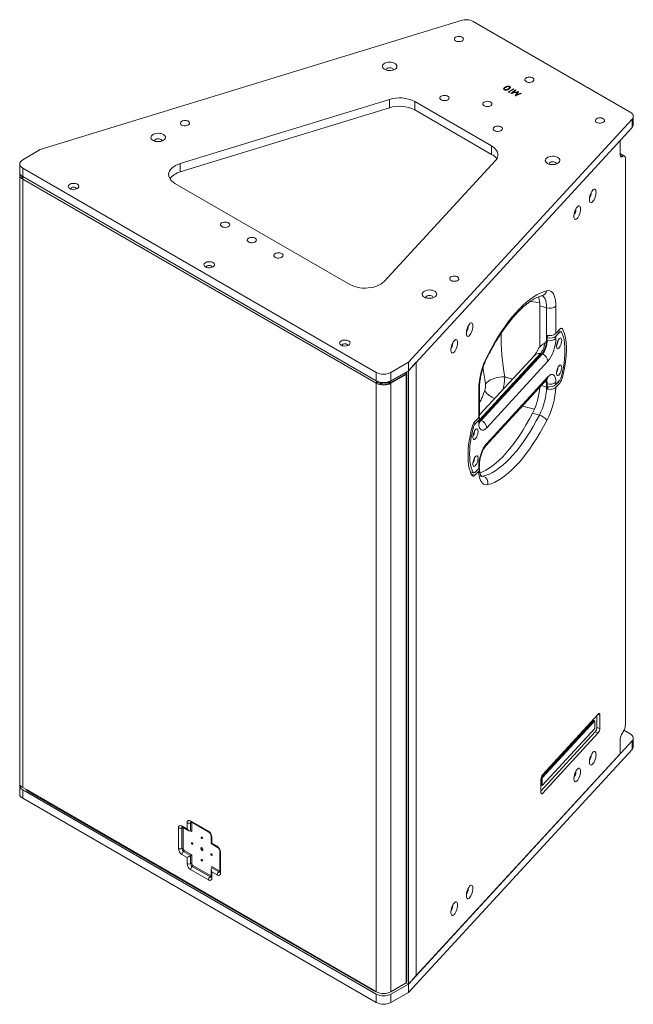
# Model space of a CAD drawing. Units: inches. Extents: x 21 to 310, y 557 to 835.
# Drawn here: x 99 to 121, y 778 to 814 of the extents above; entities that cross this region are included whole.
import ezdxf

# ---------------------------------------------------------------- set-up
doc = ezdxf.new("R2010")
doc.units = ezdxf.units.IN
doc.header["$MEASUREMENT"] = 0

msp = doc.modelspace()

# ---------------------------------------------------------------- linework, layer by layer
at = {"color": 7, "linetype": 'Continuous', "lineweight": 18, "ltscale": 4}
for p, q in [((114.77, 813.682), (99.412, 808.968)), ((120.947, 810.333), (115.211, 813.644)), ((116.351, 811.19), (116.351, 811.175)), ((116.367, 811.153), (116.367, 811.165)), ((116.383, 811.238), (116.383, 811.25)), ((116.488, 811.078), (116.68, 811.189)), ((116.524, 811.058), (116.488, 811.078)), ((116.496, 811.172), (116.496, 811.185)), ((116.499, 811.072), (116.68, 811.177)), ((116.554, 811.063), (116.524, 811.058)), ((116.697, 811.179), (116.525, 811.08)), ((116.525, 811.08), (116.554, 811.063)), ((116.525, 811.067), (116.525, 811.08)), ((116.525, 811.067), (116.538, 811.06)), ((116.546, 811.221), (116.546, 811.236)), ((116.549, 811.257), (116.549, 811.27)), ((116.59, 811.02), (116.756, 811.145)), ((116.592, 811.018), (116.59, 811.02)), ((116.828, 811.063), (116.592, 811.018)), ((116.608, 811.021), (116.756, 811.133)), ((116.773, 811.135), (116.654, 811.045)), ((116.654, 811.045), (116.861, 811.084)), ((116.654, 811.033), (116.858, 811.072)), ((116.654, 811.033), (116.654, 811.045)), ((116.68, 811.189), (116.697, 811.179)), ((116.68, 811.177), (116.68, 811.189)), ((116.68, 811.177), (116.686, 811.173)), ((116.75, 810.927), (116.828, 811.063)), ((116.969, 811.022), (116.753, 810.926)), ((116.756, 811.145), (116.773, 811.135)), ((116.756, 811.133), (116.756, 811.145)), ((116.756, 811.133), (116.764, 811.128)), ((116.758, 810.928), (116.828, 811.051)), ((116.864, 811.082), (116.796, 810.962)), ((116.796, 810.962), (116.952, 811.032)), ((116.796, 810.95), (116.952, 811.019)), ((116.796, 810.95), (116.796, 810.962)), ((116.828, 811.051), (116.828, 811.063)), ((116.861, 811.084), (116.864, 811.082)), ((116.861, 811.075), (116.861, 811.084)), ((116.952, 811.032), (116.969, 811.022)), ((116.952, 811.019), (116.952, 811.032)), ((116.952, 811.019), (116.957, 811.016)), ((112.153, 810.802), (104.517, 808.458)), ((112.153, 810.497), (112.153, 810.802)), ((115.886, 809.102), (113.079, 810.722)), ((113.079, 810.722), (113.079, 810.417)), ((116.753, 810.926), (116.75, 810.927)), ((112.153, 810.497), (104.517, 808.153)), ((115.886, 808.797), (113.079, 810.417)), ((112.847, 801.212), (121.013, 810.078)), ((121.013, 809.773), (121.013, 810.078)), ((121.057, 809.874), (121.057, 810.18)), ((112.847, 800.906), (121.013, 809.773)), ((120.575, 809.298), (120.575, 808.817)), ((99.412, 808.968), (98.772, 808.598)), ((115.886, 808.797), (115.886, 809.102)), ((120.735, 808.735), (120.575, 808.822)), ((98.662, 808.445), (98.662, 808.14)), ((104.517, 808.458), (104.517, 808.153)), ((111.965, 804.159), (116.025, 808.567)), ((120.772, 788.026), (120.772, 808.627)), ((98.772, 808.292), (111.676, 800.842)), ((98.772, 808.292), (98.772, 807.987)), ((98.662, 808.05), (98.662, 785.856)), ((98.772, 807.987), (111.676, 800.537)), ((111.676, 800.447), (98.772, 807.897)), ((98.772, 807.897), (98.772, 785.703)), ((104.33, 807.736), (110.713, 804.051)), ((119.521, 807.389), (119.52, 807.41)), ((118.958, 806.778), (118.957, 806.799)), ((117.285, 803.425), (117.637, 803.39)), ((117.738, 803.643), (117.738, 803.643)), ((117.645, 803.276), (117.892, 803.2)), ((117.645, 801.77), (117.645, 803.276)), ((117.892, 802.202), (117.892, 803.2)), ((118.23, 803.259), (118.23, 802.262)), ((115.031, 802.514), (115.03, 802.535)), ((118.371, 802.414), (118.23, 802.262)), ((118.417, 802.328), (118.327, 802.366)), ((118.47, 802.428), (118.412, 802.446)), ((117.892, 802.202), (117.892, 802.017)), ((117.955, 802.189), (117.892, 802.12)), ((117.912, 802.114), (117.892, 802.12)), ((117.892, 802.12), (117.892, 802.017)), ((117.892, 802.017), (117.912, 802.011)), ((117.912, 802.011), (117.912, 802.114)), ((118.36, 802.303), (118.231, 802.163)), ((118.231, 802.163), (118.231, 802.076)), ((118.36, 802.303), (118.294, 802.331)), ((118.307, 801.984), (118.306, 802.002)), ((114.467, 801.902), (114.466, 801.923)), ((117.664, 801.529), (115.442, 799.117)), ((117.445, 801.464), (115.443, 799.29)), ((117.717, 801.522), (115.485, 799.099)), ((115.504, 799.091), (117.737, 801.515)), ((117.664, 801.529), (117.717, 801.522)), ((117.737, 801.515), (117.717, 801.522)), ((112.207, 800.842), (112.847, 801.212)), ((112.207, 800.537), (112.847, 800.906)), ((112.847, 800.906), (113.136, 801.221)), ((112.847, 801.212), (112.847, 800.906)), ((112.847, 800.906), (112.847, 778.533)), ((113.136, 801.221), (113.136, 778.848)), ((117.938, 801.25), (115.705, 798.825)), ((118.307, 801.004), (118.306, 801.022)), ((111.676, 800.537), (111.676, 800.842)), ((112.762, 800.841), (112.182, 800.506)), ((112.762, 800.792), (112.182, 800.457)), ((112.207, 800.842), (112.207, 800.537)), ((112.762, 800.768), (112.207, 800.447)), ((112.741, 800.78), (112.762, 800.768)), ((112.762, 800.792), (112.762, 800.841)), ((112.762, 800.768), (112.762, 778.574)), ((112.788, 800.829), (112.788, 800.873)), ((112.788, 778.611), (112.788, 800.804)), ((115.668, 798.154), (117.902, 800.578)), ((115.705, 798.255), (117.938, 800.68)), ((116.647, 800.597), (116.366, 800.676)), ((117.879, 800.53), (117.871, 800.546)), ((118.231, 800.402), (118.36, 800.542)), ((118.425, 800.669), (118.47, 800.655)), ((111.676, 800.447), (111.719, 800.472)), ((111.676, 800.447), (111.676, 778.254)), ((111.828, 800.457), (111.744, 800.506)), ((111.828, 800.457), (111.828, 800.484)), ((112.182, 800.506), (112.182, 800.457)), ((112.185, 800.459), (112.207, 800.447)), ((112.207, 800.447), (112.207, 778.254)), ((115.413, 799.203), (115.413, 800.201)), ((115.443, 799.271), (115.443, 800.269)), ((117.704, 800.364), (117.892, 800.306)), ((117.892, 800.467), (117.892, 800.306)), ((117.912, 800.424), (117.892, 800.427)), ((117.892, 800.427), (117.892, 800.324)), ((117.912, 800.321), (117.892, 800.324)), ((117.912, 800.321), (117.912, 800.424)), ((117.912, 800.264), (117.96, 800.316)), ((118.229, 800.301), (118.371, 800.455)), ((118.231, 800.489), (118.231, 800.402)), ((118.371, 800.455), (118.3, 800.477)), ((117.012, 799.613), (117.445, 799.502)), ((115.413, 799.203), (115.273, 799.051)), ((115.413, 799.103), (115.284, 798.963)), ((115.413, 799.016), (115.413, 799.103)), ((115.442, 799.084), (115.442, 799.173)), ((115.442, 799.105), (115.485, 799.099)), ((115.485, 799.099), (115.504, 799.091)), ((117.381, 799.361), (117.628, 799.285)), ((115.209, 798.807), (115.168, 798.822)), ((115.228, 798.983), (115.284, 798.963)), ((115.256, 798.671), (115.255, 798.689)), ((115.256, 797.691), (115.255, 797.709)), ((115.284, 797.203), (115.413, 797.343)), ((115.413, 797.343), (115.413, 797.43)), ((115.442, 797.408), (115.442, 797.497)), ((115.109, 797.214), (115.209, 797.195)), ((115.117, 797.198), (115.232, 797.176)), ((115.145, 797.13), (115.273, 797.091)), ((115.273, 797.091), (115.415, 797.245)), ((115.486, 797.082), (115.574, 797.055)), ((119.779, 788.379), (117.743, 786.17)), ((119.837, 788.341), (119.764, 788.364)), ((119.837, 787.859), (119.837, 788.341)), ((119.61, 788.146), (117.693, 786.064)), ((119.654, 788.132), (117.736, 786.05)), ((119.654, 788.132), (119.61, 788.146)), ((119.654, 787.854), (119.654, 788.132)), ((119.727, 787.893), (119.727, 788.323)), ((117.685, 785.574), (119.668, 787.727)), ((117.736, 785.772), (119.654, 787.854)), ((117.743, 785.484), (119.779, 787.694)), ((119.779, 787.694), (119.668, 787.727)), ((119.727, 787.893), (119.837, 787.859)), ((120.714, 787.789), (120.947, 787.654)), ((121.013, 787.399), (112.847, 778.533)), ((120.575, 786.926), (120.575, 787.407)), ((121.013, 787.094), (121.013, 787.399)), ((121.057, 787.196), (121.057, 787.501)), ((121.013, 787.094), (112.847, 778.228)), ((113.136, 778.849), (120.575, 786.926)), ((119.521, 786.878), (119.52, 786.899)), ((118.958, 786.266), (118.957, 786.287)), ((117.685, 786.004), (117.685, 785.522)), ((117.736, 786.05), (117.692, 786.063)), ((117.692, 786.06), (117.692, 785.786)), ((117.736, 786.05), (117.736, 785.772)), ((98.662, 785.767), (98.662, 785.461)), ((98.91, 785.624), (98.772, 785.703)), ((111.676, 778.164), (98.772, 785.613)), ((98.772, 785.613), (98.772, 785.308)), ((98.91, 785.624), (111.538, 778.333)), ((98.928, 785.582), (111.557, 778.292)), ((117.686, 785.502), (117.743, 785.484)), ((117.736, 785.772), (117.692, 785.786)), ((111.676, 777.858), (98.772, 785.308)), ((104.772, 784.412), (104.772, 784.192)), ((105.549, 784.11), (104.899, 784.486)), ((104.899, 784.412), (104.899, 784.118)), ((104.917, 784.445), (105.568, 784.069)), ((104.941, 784.094), (104.941, 784.412)), ((104.453, 784.228), (104.453, 783.477)), ((104.772, 784.192), (104.581, 784.302)), ((104.581, 784.228), (104.581, 783.477)), ((104.599, 784.261), (104.835, 784.125)), ((104.623, 783.477), (104.623, 784.228)), ((104.899, 784.118), (104.941, 784.094)), ((105.65, 783.926), (105.65, 783.654)), ((105.677, 783.669), (105.677, 783.89)), ((105.868, 783.559), (105.677, 783.669)), ((104.644, 783.367), (104.899, 783.22)), ((104.941, 783.245), (104.665, 783.404)), ((105.65, 783.654), (105.886, 783.518)), ((105.968, 783.375), (105.968, 782.624)), ((105.995, 782.587), (105.995, 783.339)), ((104.581, 783.257), (104.772, 783.147)), ((104.772, 783.147), (104.772, 782.926)), ((104.899, 783.22), (104.899, 782.926)), ((104.941, 782.926), (104.941, 783.245)), ((104.899, 782.706), (105.549, 782.33)), ((104.962, 782.816), (105.613, 782.44)), ((105.634, 782.477), (104.984, 782.853)), ((105.65, 782.713), (105.65, 782.44)), ((105.952, 782.661), (105.677, 782.82)), ((105.677, 782.82), (105.677, 782.771)), ((105.677, 782.771), (105.931, 782.624)), ((105.677, 782.404), (105.677, 782.624)), ((105.677, 782.624), (105.868, 782.514)), ((115.031, 782.002), (115.03, 782.023)), ((114.467, 781.391), (114.466, 781.412)), ((112.847, 778.533), (113.136, 778.848)), ((111.676, 778.254), (111.538, 778.333)), ((111.602, 778.296), (111.602, 778.296)), ((111.602, 778.296), (111.602, 778.296)), ((112.762, 778.574), (112.207, 778.254)), ((112.847, 778.533), (112.207, 778.164)), ((112.768, 778.578), (112.847, 778.533)), ((112.847, 778.228), (112.847, 778.533)), ((111.676, 777.858), (111.676, 778.164)), ((112.847, 778.228), (112.207, 777.858)), ((112.207, 778.164), (112.207, 777.858))]:
    msp.add_line(p, q, dxfattribs=at)
at = {"color": 7, "linetype": 'Continuous', "lineweight": 18, "ltscale": 4, "flags": 128}
for points in [[(114.573, 812.936), (114.613, 812.918), (114.66, 812.909), (114.71, 812.908), (114.758, 812.915), (114.8, 812.931), (114.833, 812.952), (114.853, 812.979), (114.858, 813.007), (114.849, 813.036), (114.826, 813.061), (114.79, 813.082), (114.746, 813.095), (114.697, 813.1), (114.648, 813.097), (114.602, 813.086), (114.564, 813.067), (114.538, 813.042), (114.525, 813.015), (114.527, 812.986), (114.543, 812.959), (114.573, 812.936)], [(111.979, 811.898), (112.027, 811.875), (112.083, 811.86), (112.143, 811.853), (112.205, 811.854), (112.264, 811.864), (112.319, 811.88), (112.365, 811.904), (112.4, 811.933), (112.423, 811.966), (112.432, 812.001), (112.426, 812.037), (112.407, 812.071), (112.375, 812.101), (112.331, 812.126), (112.278, 812.145), (112.22, 812.156), (112.159, 812.159), (112.098, 812.154), (112.04, 812.141), (111.99, 812.12), (111.949, 812.094), (111.92, 812.063), (111.904, 812.028), (111.902, 811.993), (111.914, 811.958), (111.94, 811.925), (111.979, 811.898)], [(112.298, 811.873), (112.299, 811.878), (112.294, 811.903), (112.275, 811.926), (112.244, 811.944), (112.204, 811.955), (112.161, 811.958), (112.118, 811.953), (112.08, 811.94), (112.052, 811.921), (112.036, 811.897), (112.034, 811.873)], [(117.146, 811.45), (117.186, 811.433), (117.234, 811.423), (117.283, 811.422), (117.332, 811.43), (117.374, 811.445), (117.406, 811.467), (117.426, 811.493), (117.432, 811.522), (117.423, 811.55), (117.399, 811.575), (117.364, 811.596), (117.32, 811.609), (117.271, 811.615), (117.221, 811.611), (117.176, 811.6), (117.138, 811.581), (117.111, 811.557), (117.098, 811.529), (117.1, 811.5), (117.117, 811.473), (117.146, 811.45)], [(114.047, 810.783), (114.088, 810.766), (114.135, 810.757), (114.184, 810.756), (114.233, 810.763), (114.275, 810.778), (114.307, 810.8), (114.327, 810.827), (114.333, 810.855), (114.324, 810.884), (114.3, 810.909), (114.265, 810.929), (114.221, 810.943), (114.172, 810.948), (114.122, 810.945), (114.077, 810.933), (114.039, 810.915), (114.012, 810.89), (113.999, 810.863), (114.001, 810.834), (114.018, 810.807), (114.047, 810.783)], [(115.615, 810.566), (115.655, 810.549), (115.702, 810.539), (115.752, 810.538), (115.8, 810.546), (115.843, 810.561), (115.875, 810.583), (115.895, 810.609), (115.901, 810.638), (115.891, 810.666), (115.868, 810.692), (115.833, 810.712), (115.789, 810.725), (115.74, 810.731), (115.69, 810.728), (115.645, 810.716), (115.607, 810.697), (115.58, 810.673), (115.567, 810.645), (115.569, 810.616), (115.586, 810.589), (115.615, 810.566)], [(121.013, 810.078), (121.037, 810.11), (121.051, 810.143), (121.057, 810.177), (121.053, 810.212), (121.039, 810.245), (121.017, 810.277), (120.986, 810.307), (120.947, 810.333)], [(104.576, 809.867), (104.617, 809.85), (104.664, 809.841), (104.714, 809.84), (104.762, 809.847), (104.804, 809.862), (104.836, 809.884), (104.856, 809.91), (104.862, 809.939), (104.853, 809.967), (104.829, 809.993), (104.794, 810.013), (104.75, 810.027), (104.701, 810.032), (104.651, 810.029), (104.606, 810.017), (104.568, 809.999), (104.541, 809.974), (104.529, 809.946), (104.53, 809.918), (104.547, 809.89), (104.576, 809.867)], [(119.72, 809.964), (119.76, 809.947), (119.807, 809.937), (119.857, 809.936), (119.905, 809.944), (119.947, 809.959), (119.98, 809.981), (120, 810.007), (120.006, 810.036), (119.996, 810.064), (119.973, 810.09), (119.938, 810.11), (119.894, 810.124), (119.845, 810.129), (119.795, 810.126), (119.749, 810.114), (119.711, 810.095), (119.685, 810.071), (119.672, 810.043), (119.674, 810.014), (119.69, 809.987), (119.72, 809.964)], [(103.53, 809.304), (103.578, 809.282), (103.634, 809.267), (103.695, 809.26), (103.756, 809.261), (103.816, 809.27), (103.87, 809.287), (103.916, 809.311), (103.951, 809.34), (103.974, 809.373), (103.983, 809.408), (103.978, 809.444), (103.958, 809.477), (103.926, 809.508), (103.882, 809.533), (103.83, 809.552), (103.771, 809.563), (103.71, 809.566), (103.649, 809.561), (103.592, 809.548), (103.541, 809.527), (103.5, 809.501), (103.471, 809.469), (103.455, 809.435), (103.453, 809.399), (103.466, 809.364), (103.492, 809.332), (103.53, 809.304)], [(115.992, 809.661), (116.032, 809.644), (116.079, 809.634), (116.129, 809.633), (116.177, 809.641), (116.219, 809.656), (116.252, 809.678), (116.272, 809.704), (116.277, 809.733), (116.268, 809.761), (116.245, 809.786), (116.21, 809.807), (116.166, 809.82), (116.117, 809.826), (116.067, 809.822), (116.021, 809.811), (115.983, 809.792), (115.957, 809.768), (115.944, 809.74), (115.946, 809.711), (115.962, 809.684), (115.992, 809.661)], [(103.85, 809.28), (103.851, 809.285), (103.845, 809.31), (103.826, 809.333), (103.795, 809.351), (103.756, 809.362), (103.712, 809.365), (103.669, 809.36), (103.632, 809.347), (103.603, 809.328), (103.588, 809.304), (103.586, 809.28)], [(115.886, 809.102), (115.959, 809.053), (116.02, 808.999), (116.066, 808.941), (116.098, 808.879), (116.115, 808.816), (116.115, 808.752), (116.1, 808.688), (116.07, 808.626), (116.025, 808.567)], [(120.575, 808.817), (120.577, 808.784), (120.582, 808.755), (120.591, 808.733), (120.603, 808.716), (120.617, 808.706), (120.633, 808.704), (120.652, 808.709), (120.671, 808.72)], [(98.772, 808.598), (98.725, 808.565), (98.69, 808.528), (98.669, 808.487), (98.662, 808.445), (98.669, 808.403), (98.69, 808.362), (98.725, 808.325), (98.772, 808.292)], [(104.33, 807.736), (104.26, 807.781), (104.202, 807.832), (104.157, 807.886), (104.124, 807.944), (104.104, 808.003), (104.099, 808.064), (104.108, 808.124), (104.13, 808.183), (104.166, 808.24), (104.214, 808.294), (104.275, 808.344), (104.346, 808.388), (104.428, 808.427), (104.517, 808.458)], [(117.922, 808.466), (117.97, 808.444), (118.026, 808.429), (118.087, 808.422), (118.148, 808.423), (118.208, 808.432), (118.262, 808.449), (118.308, 808.473), (118.343, 808.502), (118.366, 808.535), (118.375, 808.57), (118.37, 808.606), (118.35, 808.64), (118.318, 808.67), (118.274, 808.695), (118.222, 808.714), (118.163, 808.725), (118.102, 808.728), (118.041, 808.723), (117.984, 808.71), (117.933, 808.689), (117.892, 808.663), (117.863, 808.631), (117.847, 808.597), (117.845, 808.562), (117.858, 808.527), (117.884, 808.494), (117.922, 808.466)], [(118.242, 808.442), (118.243, 808.447), (118.237, 808.472), (118.218, 808.495), (118.187, 808.513), (118.148, 808.524), (118.104, 808.527), (118.061, 808.522), (118.024, 808.509), (117.995, 808.49), (117.98, 808.466), (117.978, 808.442)], [(98.772, 807.897), (98.725, 807.93), (98.69, 807.967), (98.669, 808.008), (98.662, 808.05), (98.669, 808.092), (98.67, 808.095)], [(100.492, 807.55), (100.533, 807.532), (100.582, 807.521), (100.634, 807.518), (100.686, 807.523), (100.733, 807.536), (100.773, 807.556), (100.802, 807.581), (100.818, 807.61), (100.819, 807.64), (100.807, 807.67), (100.781, 807.696), (100.744, 807.717), (100.698, 807.732), (100.648, 807.739), (100.595, 807.738), (100.545, 807.729), (100.501, 807.712), (100.467, 807.69), (100.444, 807.662), (100.435, 807.633), (100.441, 807.602), (100.46, 807.574), (100.492, 807.55)], [(100.727, 807.534), (100.728, 807.542), (100.721, 807.565), (100.699, 807.583), (100.666, 807.596), (100.628, 807.6), (100.589, 807.596), (100.557, 807.583), (100.535, 807.565), (100.527, 807.542), (100.528, 807.534)], [(119.695, 807.413), (119.692, 807.458), (119.683, 807.493), (119.667, 807.517), (119.647, 807.528), (119.622, 807.527), (119.595, 807.511), (119.567, 807.484), (119.54, 807.445), (119.514, 807.398), (119.491, 807.344), (119.473, 807.287), (119.461, 807.23), (119.454, 807.175), (119.454, 807.126), (119.461, 807.086), (119.473, 807.056), (119.491, 807.038), (119.514, 807.033), (119.54, 807.042), (119.567, 807.063), (119.595, 807.097), (119.622, 807.14), (119.647, 807.191), (119.667, 807.246), (119.683, 807.304), (119.692, 807.36), (119.695, 807.413)], [(119.132, 806.801), (119.129, 806.846), (119.119, 806.881), (119.104, 806.905), (119.083, 806.917), (119.059, 806.915), (119.032, 806.9), (119.004, 806.872), (118.976, 806.833), (118.95, 806.786), (118.928, 806.732), (118.91, 806.675), (118.897, 806.618), (118.891, 806.563), (118.891, 806.514), (118.897, 806.474), (118.91, 806.444), (118.928, 806.426), (118.95, 806.421), (118.976, 806.43), (119.004, 806.452), (119.032, 806.485), (119.059, 806.528), (119.083, 806.579), (119.104, 806.635), (119.119, 806.692), (119.129, 806.749), (119.132, 806.801)], [(106.042, 806.162), (106.082, 806.145), (106.129, 806.135), (106.179, 806.134), (106.227, 806.142), (106.269, 806.157), (106.302, 806.179), (106.322, 806.205), (106.327, 806.234), (106.318, 806.262), (106.295, 806.288), (106.26, 806.308), (106.215, 806.321), (106.166, 806.327), (106.117, 806.324), (106.071, 806.312), (106.033, 806.293), (106.007, 806.269), (105.994, 806.241), (105.996, 806.212), (106.012, 806.185), (106.042, 806.162)], [(107.014, 805.601), (107.054, 805.584), (107.101, 805.574), (107.151, 805.573), (107.199, 805.58), (107.242, 805.596), (107.274, 805.618), (107.294, 805.644), (107.3, 805.673), (107.29, 805.701), (107.267, 805.726), (107.232, 805.747), (107.188, 805.76), (107.139, 805.765), (107.089, 805.762), (107.043, 805.751), (107.006, 805.732), (106.979, 805.708), (106.966, 805.68), (106.968, 805.651), (106.985, 805.624), (107.014, 805.601)], [(105.441, 804.693), (105.483, 804.674), (105.532, 804.663), (105.584, 804.66), (105.636, 804.665), (105.683, 804.678), (105.723, 804.698), (105.751, 804.724), (105.767, 804.752), (105.769, 804.783), (105.757, 804.812), (105.731, 804.838), (105.694, 804.86), (105.648, 804.875), (105.597, 804.882), (105.545, 804.881), (105.495, 804.872), (105.451, 804.855), (105.417, 804.832), (105.394, 804.805), (105.385, 804.775), (105.391, 804.745), (105.41, 804.717), (105.441, 804.693)], [(107.986, 805.039), (108.027, 805.022), (108.074, 805.013), (108.124, 805.012), (108.172, 805.019), (108.214, 805.034), (108.246, 805.056), (108.266, 805.083), (108.272, 805.111), (108.263, 805.14), (108.239, 805.165), (108.204, 805.185), (108.16, 805.199), (108.111, 805.204), (108.061, 805.201), (108.016, 805.189), (107.978, 805.171), (107.951, 805.146), (107.938, 805.118), (107.94, 805.09), (107.957, 805.063), (107.986, 805.039)], [(105.677, 804.676), (105.678, 804.685), (105.67, 804.707), (105.649, 804.726), (105.616, 804.738), (105.578, 804.743), (105.539, 804.738), (105.507, 804.726), (105.485, 804.707), (105.477, 804.685), (105.478, 804.676)], [(111.965, 804.159), (111.909, 804.107), (111.843, 804.061), (111.766, 804.019), (111.68, 803.984), (111.587, 803.956), (111.488, 803.936), (111.386, 803.923), (111.281, 803.918), (111.176, 803.921), (111.073, 803.932), (110.973, 803.951), (110.879, 803.977), (110.792, 804.011), (110.713, 804.051)], [(114.405, 804.193), (114.445, 804.176), (114.492, 804.167), (114.542, 804.166), (114.59, 804.173), (114.632, 804.188), (114.665, 804.21), (114.685, 804.237), (114.69, 804.265), (114.681, 804.294), (114.658, 804.319), (114.623, 804.339), (114.578, 804.353), (114.529, 804.358), (114.48, 804.355), (114.434, 804.343), (114.396, 804.325), (114.37, 804.3), (114.357, 804.272), (114.359, 804.244), (114.375, 804.217), (114.405, 804.193)], [(113.43, 803.589), (113.478, 803.567), (113.534, 803.552), (113.594, 803.545), (113.656, 803.546), (113.716, 803.555), (113.77, 803.572), (113.816, 803.596), (113.851, 803.625), (113.874, 803.658), (113.883, 803.693), (113.878, 803.729), (113.858, 803.762), (113.826, 803.793), (113.782, 803.818), (113.73, 803.837), (113.671, 803.848), (113.61, 803.851), (113.549, 803.846), (113.492, 803.833), (113.441, 803.812), (113.4, 803.786), (113.371, 803.754), (113.355, 803.72), (113.353, 803.684), (113.366, 803.649), (113.392, 803.617), (113.43, 803.589)], [(115.744, 801.477), (115.863, 801.702), (115.985, 801.917), (116.11, 802.125), (116.237, 802.322), (116.365, 802.51), (116.495, 802.687), (116.625, 802.853), (116.756, 803.007), (116.888, 803.15), (117.019, 803.28), (117.149, 803.397), (117.279, 803.502), (117.407, 803.593), (117.534, 803.67), (117.658, 803.734), (117.781, 803.783), (117.9, 803.819)], [(117.9, 803.819), (117.957, 803.825), (118.011, 803.817), (118.06, 803.794), (118.103, 803.756), (118.141, 803.704), (118.173, 803.638), (118.198, 803.56), (118.216, 803.47), (118.227, 803.369), (118.23, 803.259)], [(113.75, 803.565), (113.75, 803.57), (113.745, 803.595), (113.726, 803.618), (113.695, 803.636), (113.655, 803.647), (113.612, 803.65), (113.569, 803.645), (113.532, 803.632), (113.503, 803.612), (113.487, 803.589), (113.485, 803.565)], [(117.892, 803.2), (117.889, 803.297), (117.878, 803.385), (117.86, 803.462), (117.835, 803.527), (117.805, 803.58), (117.768, 803.618), (117.726, 803.643), (117.716, 803.646)], [(115.205, 802.537), (115.202, 802.582), (115.192, 802.618), (115.177, 802.642), (115.156, 802.653), (115.132, 802.651), (115.105, 802.636), (115.077, 802.608), (115.049, 802.57), (115.023, 802.522), (115.001, 802.469), (114.983, 802.412), (114.97, 802.354), (114.964, 802.3), (114.964, 802.251), (114.97, 802.21), (114.983, 802.18), (115.001, 802.162), (115.023, 802.158), (115.049, 802.166), (115.077, 802.188), (115.105, 802.221), (115.132, 802.264), (115.156, 802.315), (115.177, 802.371), (115.192, 802.429), (115.202, 802.485), (115.205, 802.537)], [(118.371, 802.414), (118.386, 802.429), (118.4, 802.44), (118.414, 802.447), (118.427, 802.451), (118.439, 802.45), (118.451, 802.447), (118.461, 802.439), (118.47, 802.428)], [(118.47, 800.655), (118.511, 800.825), (118.547, 800.994), (118.575, 801.16), (118.597, 801.323), (118.612, 801.48), (118.619, 801.632), (118.619, 801.776), (118.612, 801.912), (118.597, 802.038), (118.575, 802.153), (118.547, 802.257), (118.511, 802.349), (118.47, 802.428)], [(110.391, 801.835), (110.433, 801.817), (110.482, 801.806), (110.534, 801.803), (110.586, 801.808), (110.633, 801.821), (110.672, 801.841), (110.701, 801.866), (110.717, 801.895), (110.719, 801.925), (110.706, 801.955), (110.681, 801.981), (110.644, 802.002), (110.598, 802.017), (110.547, 802.024), (110.495, 802.023), (110.445, 802.014), (110.401, 801.998), (110.366, 801.975), (110.344, 801.948), (110.335, 801.918), (110.34, 801.888), (110.36, 801.859), (110.391, 801.835)], [(114.642, 801.925), (114.638, 801.97), (114.629, 802.006), (114.613, 802.03), (114.593, 802.041), (114.568, 802.039), (114.542, 802.024), (114.513, 801.997), (114.486, 801.958), (114.46, 801.911), (114.437, 801.857), (114.419, 801.8), (114.407, 801.743), (114.4, 801.688), (114.4, 801.639), (114.407, 801.599), (114.419, 801.569), (114.437, 801.551), (114.46, 801.546), (114.486, 801.555), (114.513, 801.576), (114.542, 801.61), (114.568, 801.653), (114.593, 801.704), (114.613, 801.759), (114.629, 801.817), (114.638, 801.873), (114.642, 801.925)], [(118.442, 802.002), (118.439, 802.042), (118.428, 802.072), (118.412, 802.089), (118.391, 802.092), (118.367, 802.081), (118.341, 802.056), (118.316, 802.02), (118.293, 801.974), (118.274, 801.923), (118.261, 801.871), (118.254, 801.82), (118.254, 801.775), (118.261, 801.74), (118.274, 801.716), (118.293, 801.706), (118.316, 801.71), (118.341, 801.728), (118.367, 801.759), (118.391, 801.801), (118.412, 801.849), (118.428, 801.901), (118.439, 801.954), (118.442, 802.002)], [(118.435, 800.698), (118.473, 800.864), (118.505, 801.028), (118.53, 801.189), (118.548, 801.346), (118.559, 801.498), (118.563, 801.643), (118.559, 801.78), (118.548, 801.908), (118.53, 802.026), (118.505, 802.132), (118.473, 802.228), (118.435, 802.31)], [(110.627, 801.819), (110.628, 801.827), (110.62, 801.85), (110.598, 801.868), (110.566, 801.881), (110.527, 801.885), (110.489, 801.881), (110.456, 801.868), (110.434, 801.85), (110.427, 801.827), (110.428, 801.819)], [(118.442, 801.022), (118.439, 801.062), (118.428, 801.092), (118.412, 801.109), (118.391, 801.112), (118.367, 801.101), (118.341, 801.076), (118.316, 801.04), (118.293, 800.994), (118.274, 800.943), (118.261, 800.891), (118.254, 800.84), (118.254, 800.795), (118.261, 800.76), (118.274, 800.736), (118.293, 800.726), (118.316, 800.73), (118.341, 800.748), (118.367, 800.779), (118.391, 800.821), (118.412, 800.869), (118.428, 800.922), (118.439, 800.974), (118.442, 801.022)], [(115.657, 800.431), (115.706, 800.48), (115.767, 800.525), (115.838, 800.566), (115.917, 800.602), (116.003, 800.631), (116.093, 800.654), (116.184, 800.669), (116.276, 800.676), (116.366, 800.676)], [(115.458, 797.171), (115.557, 797.212), (115.676, 797.272), (115.797, 797.346), (115.919, 797.433), (116.042, 797.532), (116.167, 797.644), (116.291, 797.768), (116.416, 797.904), (116.541, 798.051), (116.666, 798.209), (116.789, 798.378), (116.911, 798.556), (117.032, 798.745), (117.151, 798.942), (117.267, 799.148), (117.381, 799.361)], [(115.574, 797.055), (115.688, 797.089), (115.804, 797.136), (115.923, 797.197), (116.044, 797.27), (116.166, 797.357), (116.289, 797.456), (116.414, 797.568), (116.539, 797.692), (116.664, 797.828), (116.789, 797.975), (116.913, 798.133), (117.036, 798.302), (117.158, 798.481), (117.279, 798.669), (117.398, 798.866), (117.514, 799.072), (117.628, 799.285)], [(115.174, 798.85), (115.132, 798.68), (115.097, 798.512), (115.068, 798.345), (115.047, 798.183), (115.032, 798.025), (115.025, 797.874), (115.025, 797.729), (115.032, 797.594), (115.047, 797.468), (115.068, 797.352), (115.097, 797.248), (115.132, 797.156), (115.174, 797.077)], [(115.209, 798.807), (115.17, 798.642), (115.139, 798.477), (115.114, 798.316), (115.096, 798.159), (115.085, 798.007), (115.081, 797.863), (115.085, 797.726), (115.096, 797.598), (115.114, 797.48), (115.139, 797.373), (115.17, 797.278), (115.209, 797.195)], [(115.391, 798.689), (115.387, 798.729), (115.377, 798.759), (115.361, 798.776), (115.34, 798.779), (115.315, 798.768), (115.29, 798.743), (115.264, 798.707), (115.242, 798.661), (115.223, 798.61), (115.209, 798.557), (115.203, 798.507), (115.203, 798.462), (115.209, 798.427), (115.223, 798.403), (115.242, 798.393), (115.264, 798.397), (115.29, 798.415), (115.315, 798.446), (115.34, 798.487), (115.361, 798.536), (115.377, 798.588), (115.387, 798.64), (115.391, 798.689)], [(117.9, 799.09), (117.781, 798.865), (117.658, 798.649), (117.534, 798.442), (117.407, 798.245), (117.279, 798.057), (117.149, 797.88), (117.019, 797.714), (116.888, 797.56), (116.756, 797.417), (116.625, 797.287), (116.495, 797.169), (116.365, 797.065), (116.237, 796.974), (116.11, 796.897), (115.985, 796.833), (115.863, 796.783), (115.744, 796.748)], [(115.391, 797.709), (115.387, 797.749), (115.377, 797.779), (115.361, 797.796), (115.34, 797.799), (115.315, 797.788), (115.29, 797.763), (115.264, 797.727), (115.242, 797.681), (115.223, 797.63), (115.209, 797.578), (115.203, 797.527), (115.203, 797.482), (115.209, 797.447), (115.223, 797.423), (115.242, 797.413), (115.264, 797.417), (115.29, 797.435), (115.315, 797.466), (115.34, 797.508), (115.361, 797.556), (115.377, 797.608), (115.387, 797.661), (115.391, 797.709)], [(115.273, 797.091), (115.258, 797.077), (115.244, 797.066), (115.23, 797.059), (115.217, 797.055), (115.204, 797.055), (115.193, 797.059), (115.183, 797.066), (115.174, 797.077)], [(115.744, 796.748), (115.689, 796.741), (115.639, 796.748), (115.592, 796.768), (115.55, 796.801), (115.513, 796.847), (115.481, 796.905), (115.455, 796.975), (115.435, 797.055), (115.422, 797.146), (115.415, 797.245)], [(115.503, 797.052), (115.523, 797.05), (115.574, 797.055)], [(119.779, 788.379), (119.79, 788.39), (119.801, 788.396), (119.811, 788.398), (119.82, 788.395), (119.827, 788.387), (119.833, 788.375), (119.836, 788.36), (119.837, 788.341)], [(121.013, 787.399), (121.037, 787.431), (121.051, 787.464), (121.057, 787.499), (121.053, 787.533), (121.039, 787.567), (121.017, 787.599), (120.986, 787.628), (120.947, 787.654)], [(119.695, 786.901), (119.692, 786.946), (119.683, 786.982), (119.667, 787.006), (119.647, 787.017), (119.622, 787.015), (119.595, 787), (119.567, 786.972), (119.54, 786.934), (119.514, 786.886), (119.491, 786.833), (119.473, 786.776), (119.461, 786.718), (119.454, 786.664), (119.454, 786.615), (119.461, 786.574), (119.473, 786.544), (119.491, 786.526), (119.514, 786.522), (119.54, 786.53), (119.567, 786.552), (119.595, 786.585), (119.622, 786.628), (119.647, 786.679), (119.667, 786.735), (119.683, 786.793), (119.692, 786.849), (119.695, 786.901)], [(119.132, 786.289), (119.129, 786.334), (119.119, 786.37), (119.104, 786.394), (119.083, 786.405), (119.059, 786.403), (119.032, 786.388), (119.004, 786.361), (118.976, 786.322), (118.95, 786.275), (118.928, 786.221), (118.91, 786.164), (118.897, 786.106), (118.891, 786.052), (118.891, 786.003), (118.897, 785.962), (118.91, 785.932), (118.928, 785.915), (118.95, 785.91), (118.976, 785.919), (119.004, 785.94), (119.032, 785.973), (119.059, 786.017), (119.083, 786.068), (119.104, 786.123), (119.119, 786.181), (119.129, 786.237), (119.132, 786.289)], [(98.67, 785.811), (98.669, 785.809), (98.662, 785.767), (98.669, 785.724), (98.69, 785.684), (98.725, 785.646), (98.772, 785.613)], [(117.743, 785.484), (117.732, 785.473), (117.721, 785.467), (117.711, 785.466), (117.702, 785.469), (117.695, 785.476), (117.689, 785.488), (117.686, 785.504), (117.685, 785.522)], [(104.941, 784.412), (104.942, 784.421), (104.944, 784.429)], [(104.623, 784.228), (104.624, 784.238), (104.626, 784.245)], [(104.977, 783.648), (104.976, 783.659), (104.971, 783.67), (104.964, 783.68), (104.955, 783.686), (104.947, 783.689), (104.94, 783.688), (104.935, 783.682), (104.933, 783.674), (104.935, 783.663), (104.94, 783.652), (104.947, 783.642), (104.955, 783.636), (104.964, 783.633), (104.971, 783.634), (104.976, 783.64), (104.977, 783.648)], [(105.331, 783.853), (105.329, 783.863), (105.324, 783.874), (105.317, 783.884), (105.309, 783.891), (105.301, 783.893), (105.293, 783.892), (105.289, 783.887), (105.287, 783.878), (105.289, 783.867), (105.293, 783.856), (105.301, 783.847), (105.309, 783.84), (105.317, 783.837), (105.324, 783.838), (105.329, 783.844), (105.331, 783.853)], [(105.35, 783.433), (105.347, 783.453), (105.338, 783.474), (105.325, 783.491), (105.309, 783.504), (105.293, 783.509), (105.28, 783.507), (105.271, 783.497), (105.268, 783.48), (105.271, 783.461), (105.28, 783.44), (105.293, 783.423), (105.309, 783.41), (105.325, 783.405), (105.338, 783.407), (105.347, 783.417), (105.35, 783.433)], [(105.331, 783.036), (105.329, 783.047), (105.324, 783.058), (105.317, 783.067), (105.309, 783.074), (105.301, 783.077), (105.293, 783.076), (105.289, 783.07), (105.287, 783.061), (105.289, 783.051), (105.293, 783.04), (105.301, 783.03), (105.309, 783.023), (105.317, 783.02), (105.324, 783.022), (105.329, 783.027), (105.331, 783.036)], [(105.684, 783.24), (105.683, 783.251), (105.678, 783.262), (105.671, 783.271), (105.662, 783.278), (105.654, 783.281), (105.647, 783.28), (105.642, 783.274), (105.641, 783.265), (105.642, 783.255), (105.647, 783.244), (105.654, 783.234), (105.662, 783.228), (105.671, 783.225), (105.678, 783.226), (105.683, 783.231), (105.684, 783.24)], [(105.968, 782.655), (105.961, 782.657), (105.952, 782.661)], [(105.65, 782.471), (105.642, 782.473), (105.634, 782.477)], [(115.205, 782.026), (115.202, 782.071), (115.192, 782.106), (115.177, 782.13), (115.156, 782.142), (115.132, 782.14), (115.105, 782.124), (115.077, 782.097), (115.049, 782.058), (115.023, 782.011), (115.001, 781.957), (114.983, 781.9), (114.97, 781.843), (114.964, 781.788), (114.964, 781.739), (114.97, 781.699), (114.983, 781.669), (115.001, 781.651), (115.023, 781.646), (115.049, 781.655), (115.077, 781.676), (115.105, 781.71), (115.132, 781.753), (115.156, 781.804), (115.177, 781.86), (115.192, 781.917), (115.202, 781.974), (115.205, 782.026)], [(114.642, 781.414), (114.638, 781.459), (114.629, 781.494), (114.613, 781.519), (114.593, 781.53), (114.568, 781.528), (114.542, 781.513), (114.513, 781.485), (114.486, 781.447), (114.46, 781.399), (114.437, 781.346), (114.419, 781.288), (114.407, 781.231), (114.4, 781.176), (114.4, 781.128), (114.407, 781.087), (114.419, 781.057), (114.437, 781.039), (114.46, 781.035), (114.486, 781.043), (114.513, 781.065), (114.542, 781.098), (114.568, 781.141), (114.593, 781.192), (114.613, 781.248), (114.629, 781.306), (114.638, 781.362), (114.642, 781.414)]]:
    msp.add_lwpolyline(points, dxfattribs=at)
at = {"color": 7, "linetype": 'Continuous', "lineweight": 18, "ltscale": 16}
for centre, radius, start, end in [((114.944, 813.121), 0.588, 62.9294, 107.2085), ((112.519, 809.631), 1.227, 62.8094, 107.3285), ((112.518, 809.319), 1.233, 62.9188, 107.219), ((120.91, 809.878), 0.147, 314.5617, 358.7197), ((115.653, 808.355), 0.5, 33.1176, 62.1113), ((98.85, 808.158), 0.189, 185.6948, 245.6253), ((104.667, 807.526), 0.645, 103.475, 144.0466), ((98.876, 808.07), 0.158, 199.2449, 233.5565), ((98.906, 807.891), 0.135, 143.5164, 177.7071), ((119.215, 807.393), 0.306, 322.1691, 359.4005), ((118.652, 806.781), 0.306, 322.1697, 359.3999), ((117.681, 803.859), 0.223, 284.8468, 349.601), ((116.84, 803.306), 0.806, 357.8403, 21.0821), ((118.008, 803.533), 0.353, 250.9203, 309.0982), ((114.725, 802.517), 0.306, 322.1689, 359.4004), ((118.008, 802.536), 0.353, 250.9203, 309.0982), ((118.01, 802.345), 0.348, 253.725, 309.3824), ((118.073, 801.984), 0.235, 321.273, 359.8412), ((114.161, 801.905), 0.306, 322.169, 359.4003), ((118.359, 800.12), 2.947, 152.5725, 178.4235), ((115.697, 801.452), 0.0532, 335.2989, 27.8715), ((117.615, 801.294), 0.24, 78.2721, 134.956), ((117.63, 801.225), 0.309, 4.6727, 69.7808), ((118.073, 801.005), 0.235, 321.2737, 359.8406), ((111.942, 801.354), 0.576, 242.6097, 297.3903), ((111.942, 801.049), 0.576, 242.6097, 297.3903), ((112.742, 800.884), 0.0476, 295.172, 345.6303), ((112.743, 800.833), 0.0453, 294.3757, 354.3042), ((112.748, 800.805), 0.0397, 290.6838, 17.4457), ((117.793, 800.675), 0.145, 318.2417, 1.8913), ((117.985, 800.769), 0.498, 320.8429, 346.7614), ((111.813, 800.441), 0.137, 143.2634, 177.4624), ((111.942, 800.959), 0.576, 242.6097, 297.3903), ((111.765, 800.469), 0.0464, 124.1483, 177.304), ((111.935, 800.88), 0.462, 242.1665, 272.0779), ((112.005, 800.799), 0.384, 242.6097, 297.3903), ((112.005, 800.85), 0.387, 256.3613, 297.2981), ((115.344, 800.271), 0.0988, 314.6926, 358.4483), ((115.242, 800.464), 2.406, 332.7303, 356.0326), ((115.536, 800.371), 2.357, 332.5708, 358.4252), ((115.235, 800.464), 2.998, 332.7244, 356.8859), ((118.01, 800.758), 0.348, 253.725, 309.3824), ((116.353, 800.763), 0.938, 219.7657, 247.8854), ((115.344, 799.274), 0.0987, 314.6863, 358.5945), ((117.515, 798.841), 0.458, 32.8533, 75.7317), ((115.659, 798.736), 0.498, 140.8431, 166.7612), ((115.343, 799.087), 0.0992, 314.811, 358.4699), ((115.397, 798.8), 0.309, 4.6727, 69.7806), ((115.021, 798.671), 0.235, 321.2728, 359.8412), ((115.56, 798.251), 0.145, 318.5633, 1.8803), ((115.021, 797.691), 0.235, 321.2734, 359.8407), ((115.343, 797.5), 0.0993, 314.8204, 358.2455), ((115.487, 796.807), 0.264, 347.168, 70.597), ((119.453, 787.897), 0.274, 321.8019, 359.2116), ((119.563, 787.863), 0.274, 321.8021, 359.2114), ((121.152, 787.393), 0.577, 146.4788, 178.6077), ((120.91, 787.199), 0.147, 314.5617, 358.7197), ((119.215, 786.881), 0.306, 322.1691, 359.4005), ((117.959, 786), 0.274, 141.8015, 179.2124), ((118.652, 786.269), 0.306, 322.1697, 359.3999), ((98.85, 785.875), 0.189, 185.6948, 245.6253), ((98.85, 785.48), 0.189, 185.6948, 245.6253), ((98.954, 785.619), 0.0452, 174.2867, 234.4007), ((104.849, 784.425), 0.0786, 50.7963, 189.2139), ((104.835, 784.535), 0.138, 242.6097, 297.3903), ((104.944, 784.481), 0.0451, 174.2864, 234.402), ((104.948, 784.416), 0.0489, 138.445, 184.4253), ((104.92, 784.371), 0.0461, 62.6096, 117.3903), ((104.531, 784.241), 0.0786, 50.7964, 189.2144), ((104.517, 784.351), 0.138, 242.6097, 297.3904), ((104.622, 784.296), 0.0415, 171.3131, 237.3753), ((104.629, 784.232), 0.0489, 138.4448, 184.4263), ((104.602, 784.188), 0.0461, 62.6097, 117.3903), ((105.4, 783.877), 0.277, 2.6055, 57.3947), ((105.595, 784.106), 0.0454, 174.4146, 233.9025), ((105.695, 783.931), 0.0454, 186.2132, 245.58), ((104.73, 783.49), 0.277, 182.6055, 237.3947), ((104.517, 783.6), 0.138, 242.6097, 297.3904), ((104.602, 783.436), 0.0461, 62.6097, 117.3903), ((104.719, 783.484), 0.138, 182.606, 237.3942), ((104.719, 783.251), 0.138, 122.6055, 177.3943), ((104.715, 783.481), 0.0922, 182.6052, 237.3954), ((104.619, 783.406), 0.0461, 302.6052, 357.3955), ((105.4, 783.509), 0.0894, 184.2539, 235.7406), ((105.913, 783.555), 0.0453, 174.3805, 234.2924), ((105.718, 783.326), 0.277, 2.6053, 57.3947), ((106.014, 783.38), 0.0453, 185.7127, 245.6238), ((105.048, 782.939), 0.277, 182.6056, 237.3944), ((104.835, 783.049), 0.138, 242.6097, 297.3903), ((104.92, 782.885), 0.0461, 62.6096, 117.3903), ((105.037, 782.932), 0.138, 182.6055, 237.3947), ((105.037, 782.699), 0.138, 122.6058, 177.3945), ((105.033, 782.93), 0.0922, 182.606, 237.394), ((104.938, 782.855), 0.0461, 302.6053, 357.3942), ((106.006, 782.508), 0.138, 122.6055, 177.3943), ((105.917, 782.575), 0.0786, 230.7963, 9.2139), ((105.906, 782.663), 0.0461, 302.6052, 357.3955), ((105.959, 782.664), 0.0487, 235.5399, 281.9336), ((106.014, 782.629), 0.0453, 185.6948, 245.6252), ((105.688, 782.324), 0.138, 122.6058, 177.3945), ((105.599, 782.391), 0.0786, 230.797, 9.2138), ((105.588, 782.479), 0.0461, 302.6053, 357.3942), ((105.641, 782.481), 0.0487, 235.54, 281.9335), ((105.695, 782.445), 0.0453, 185.6949, 245.6252), ((114.725, 782.006), 0.306, 322.1689, 359.4004), ((114.161, 781.394), 0.306, 322.169, 359.4003), ((111.577, 778.327), 0.0393, 170.786, 309.2026), ((112.743, 778.615), 0.0453, 294.3757, 354.3042), ((111.942, 778.765), 0.576, 242.6097, 297.3903), ((111.942, 778.675), 0.576, 242.6097, 297.3903), ((111.942, 778.37), 0.576, 242.6097, 297.3903)]:
    msp.add_arc(centre, radius, start, end, dxfattribs=at)
for centre, major_axis, ratio, start_param, end_param in [((120.428, 809.026), (1.324, -0.581), 0.129438, 4.885762, 4.953794), ((127.1, 800.082), (10.047, -5.379), 0.768356, 3.514191, 3.687001), ((117.715, 801.828), (0.106, 0.36), 0.465036, 3.812718, 5.375918), ((118.01, 802.248), (0.25, -0.025), 0.606988, 4.371734, 5.855264), ((117.936, 801.76), (0.183, 0.598), 0.386194, 3.819444, 5.382645), ((126.914, 799.752), (10.486, -5.81), 0.767121, 3.638539, 3.698624), ((117.715, 800.233), (0.144, 0.355), 0.382303, 5.427022, 6.038289), ((117.936, 800.165), (0.185, 0.602), 0.380511, 5.392474, 6.955674), ((118.01, 800.452), (0.25, 0.022), 0.540702, 4.262692, 5.746222), ((115.192, 799.189), (0.25, -0.025), 0.606988, 5.855264, 6.674168), ((115.708, 799.34), (0.185, 0.602), 0.380511, 2.250882, 3.814082), ((115.487, 799.408), (0.081, 0.374), 0.366558, 3.403575, 3.784195), ((115.708, 797.746), (0.183, 0.598), 0.386194, 0.677852, 2.241052), ((115.192, 797.393), (0.25, 0.022), 0.540702, 5.746222, 6.234914), ((104.835, 784.229), (-0.064, 0.11), 0.577335, 1.570756, 3.141552), ((104.92, 784.082), (-0.0212, 0.0367), 0.577335, 4.712348, 6.283145), ((105.74, 783.706), (0.09, 0.052), 0.00007, 2.356154, 3.141633), ((104.835, 783.183), (0.09, 0.052), 0.00007, 0.785358, 2.356154), ((104.92, 783.232), (0.03, 0.0173), 0.00007, 3.92695, 5.497747), ((105.74, 782.661), (-0.064, 0.11), 0.577335, 6.283145, 7.853941), ((105.655, 782.808), (-0.0212, 0.0367), 0.577335, 3.141552, 4.712348)]:
    msp.add_ellipse(centre, major_axis=major_axis, ratio=ratio, start_param=start_param, end_param=end_param, dxfattribs=at)
at = {"color": 7, "linetype": 'Continuous', "lineweight": 18, "ltscale": 4}
for points, knots in [([(116.348, 811.153), (116.343, 811.157), (116.332, 811.164), (116.322, 811.182), (116.326, 811.205), (116.35, 811.23), (116.372, 811.243), (116.383, 811.25)], [0, 0, 0, 0, 0.125185, 0.250373, 0.498895, 0.749026, 1, 1, 1, 1]), ([(116.327, 811.174), (116.327, 811.181), (116.327, 811.196), (116.35, 811.217), (116.372, 811.231), (116.383, 811.238)], [0, 0, 0, 0, 0.246316, 0.622524, 1, 1, 1, 1]), ([(116.513, 811.175), (116.501, 811.168), (116.479, 811.156), (116.444, 811.144), (116.413, 811.14), (116.389, 811.14), (116.366, 811.145), (116.354, 811.151), (116.348, 811.153)], [0, 0, 0, 0, 0.250522, 0.500155, 0.625269, 0.750208, 0.875108, 1, 1, 1, 1]), ([(116.4, 811.24), (116.383, 811.229), (116.357, 811.213), (116.349, 811.188), (116.355, 811.174), (116.363, 811.168), (116.367, 811.165)], [0, 0, 0, 0, 0.500073, 0.749055, 0.874601, 1, 1, 1, 1]), ([(116.352, 811.176), (116.352, 811.175), (116.35, 811.17), (116.356, 811.161), (116.363, 811.156), (116.367, 811.153)], [0, 0, 0, 0, 0.16094, 0.580716, 1, 1, 1, 1]), ([(116.367, 811.165), (116.372, 811.163), (116.382, 811.158), (116.406, 811.154), (116.438, 811.158), (116.469, 811.17), (116.487, 811.18), (116.496, 811.185)], [0, 0, 0, 0, 0.125151, 0.250395, 0.498671, 0.748941, 1, 1, 1, 1]), ([(116.367, 811.153), (116.372, 811.151), (116.382, 811.146), (116.406, 811.142), (116.438, 811.145), (116.469, 811.157), (116.487, 811.167), (116.496, 811.172)], [0, 0, 0, 0, 0.125151, 0.250395, 0.498671, 0.748941, 1, 1, 1, 1]), ([(116.383, 811.25), (116.394, 811.256), (116.417, 811.269), (116.459, 811.282), (116.501, 811.285), (116.531, 811.279), (116.543, 811.273), (116.549, 811.27)], [0, 0, 0, 0, 0.2509809, 0.501093, 0.7496382, 0.8748213, 1, 1, 1, 1]), ([(116.383, 811.238), (116.394, 811.244), (116.417, 811.256), (116.459, 811.27), (116.501, 811.272), (116.531, 811.266), (116.543, 811.26), (116.549, 811.257)], [0, 0, 0, 0, 0.2509809, 0.501093, 0.7496382, 0.8748213, 1, 1, 1, 1]), ([(116.455, 811.263), (116.444, 811.26), (116.424, 811.253), (116.407, 811.244), (116.4, 811.24)], [0, 0, 0, 0, 0.559597, 1, 1, 1, 1]), ([(116.529, 811.259), (116.523, 811.261), (116.511, 811.267), (116.484, 811.27), (116.466, 811.266), (116.455, 811.263)], [0, 0, 0, 0, 0.28021, 0.560807, 1, 1, 1, 1]), ([(116.496, 811.185), (116.504, 811.19), (116.521, 811.2), (116.542, 811.218), (116.548, 811.236), (116.541, 811.25), (116.533, 811.256), (116.529, 811.259)], [0, 0, 0, 0, 0.251096, 0.501386, 0.749632, 0.874871, 1, 1, 1, 1]), ([(116.496, 811.172), (116.504, 811.177), (116.521, 811.188), (116.542, 811.204), (116.543, 811.217), (116.544, 811.222)], [0, 0, 0, 0, 0.364147, 0.727126, 1, 1, 1, 1]), ([(116.549, 811.27), (116.555, 811.266), (116.565, 811.259), (116.572, 811.246), (116.573, 811.232), (116.566, 811.214), (116.545, 811.194), (116.524, 811.181), (116.513, 811.175)], [0, 0, 0, 0, 0.124917, 0.249818, 0.374726, 0.499835, 0.749494, 1, 1, 1, 1]), ([(116.549, 811.257), (116.554, 811.254), (116.565, 811.247), (116.572, 811.235), (116.572, 811.228), (116.572, 811.225)], [0, 0, 0, 0, 0.379311, 0.758573, 1, 1, 1, 1]), ([(120.772, 808.627), (120.771, 808.648), (120.769, 808.69), (120.749, 808.728), (120.719, 808.743), (120.691, 808.735), (120.674, 808.723), (120.671, 808.72)], [0, 0, 0, 0, 0.230657, 0.461082, 0.697685, 0.945437, 1, 1, 1, 1]), ([(115.745, 801.43), (115.763, 801.466), (115.817, 801.569), (115.908, 801.734), (116.017, 801.923), (116.128, 802.104), (116.24, 802.277), (116.353, 802.441), (116.466, 802.596), (116.579, 802.741), (116.693, 802.877), (116.805, 803.002), (116.916, 803.116), (117.026, 803.22), (117.134, 803.313), (117.24, 803.395), (117.343, 803.466), (117.442, 803.525), (117.538, 803.574), (117.63, 803.612), (117.696, 803.633), (117.731, 803.642), (117.738, 803.643)], [0, 0, 0, 0, 0.028486, 0.082536, 0.136532, 0.190458, 0.244304, 0.298058, 0.35171, 0.405247, 0.458657, 0.511927, 0.565047, 0.61801, 0.670815, 0.723473, 0.776012, 0.828489, 0.880974, 0.933596, 0.986576, 1, 1, 1, 1]), ([(118.435, 802.31), (118.429, 802.318), (118.417, 802.332), (118.391, 802.331), (118.37, 802.312), (118.36, 802.303)], [0, 0, 0, 0, 0.326573, 0.653161, 1, 1, 1, 1]), ([(117.834, 801.925), (117.84, 801.929), (117.86, 801.944), (117.886, 801.973), (117.89, 802.004), (117.892, 802.017)], [0, 0, 0, 0, 0.185539, 0.644665, 1, 1, 1, 1]), ([(117.879, 801.886), (117.883, 801.908), (117.89, 801.955), (117.892, 801.996), (117.892, 802.017)], [0, 0, 0, 0, 0.488858, 1, 1, 1, 1]), ([(117.566, 801.659), (117.565, 801.658), (117.555, 801.633), (117.533, 801.593), (117.503, 801.541), (117.477, 801.503), (117.456, 801.476), (117.451, 801.47), (117.445, 801.464), (117.445, 801.464)], [0, 0, 0, 0, 0.016849, 0.25717, 0.484345, 0.706844, 0.894168, 0.993049, 1, 1, 1, 1]), ([(117.567, 801.659), (117.568, 801.662), (117.58, 801.696), (117.623, 801.75), (117.709, 801.838), (117.785, 801.891), (117.834, 801.925)], [0, 0, 0, 0, 0.0293023, 0.2832695, 0.5438892, 1, 1, 1, 1]), ([(117.834, 801.925), (117.829, 801.898), (117.816, 801.829), (117.779, 801.718), (117.725, 801.606), (117.684, 801.555), (117.664, 801.529)], [0, 0, 0, 0, 0.181958, 0.45382, 0.726475, 1, 1, 1, 1]), ([(117.717, 801.522), (117.729, 801.536), (117.752, 801.563), (117.773, 801.6), (117.784, 801.618)], [0, 0, 0, 0, 0.511146, 1, 1, 1, 1]), ([(117.784, 801.618), (117.795, 801.638), (117.815, 801.678), (117.832, 801.723), (117.841, 801.746)], [0, 0, 0, 0, 0.50336, 1, 1, 1, 1]), ([(117.841, 801.746), (117.849, 801.769), (117.864, 801.815), (117.874, 801.862), (117.879, 801.886)], [0, 0, 0, 0, 0.496637, 1, 1, 1, 1]), ([(115.443, 800.269), (115.443, 800.284), (115.443, 800.329), (115.448, 800.408), (115.458, 800.507), (115.473, 800.612), (115.494, 800.72), (115.52, 800.83), (115.55, 800.941), (115.585, 801.052), (115.624, 801.16), (115.666, 801.265), (115.707, 801.355), (115.734, 801.408), (115.745, 801.43)], [0, 0, 0, 0, 0.0464, 0.132876, 0.220282, 0.308642, 0.397712, 0.487284, 0.577178, 0.667233, 0.757285, 0.847145, 0.936656, 1, 1, 1, 1]), ([(116.305, 800.226), (116.313, 800.264), (116.331, 800.346), (116.349, 800.47), (116.361, 800.583), (116.364, 800.648), (116.366, 800.676)], [0, 0, 0, 0, 0.237718, 0.517743, 0.797771, 1, 1, 1, 1]), ([(117.902, 800.578), (117.905, 800.582), (117.914, 800.592), (117.924, 800.599), (117.924, 800.6), (117.925, 800.6)], [0, 0, 0, 0, 0.283953, 0.695509, 1, 1, 1, 1]), ([(118.36, 800.542), (118.37, 800.555), (118.389, 800.579), (118.417, 800.635), (118.429, 800.677), (118.435, 800.698)], [0, 0, 0, 0, 0.326572, 0.653165, 1, 1, 1, 1]), ([(115.657, 800.431), (115.658, 800.422), (115.663, 800.389), (115.665, 800.324), (115.656, 800.239), (115.64, 800.188), (115.631, 800.163)], [0, 0, 0, 0, 0.11144, 0.415439, 0.710099, 1, 1, 1, 1]), ([(117.85, 800.523), (117.85, 800.522), (117.865, 800.506), (117.886, 800.474), (117.89, 800.441), (117.892, 800.427)], [0, 0, 0, 0, 0.009511, 0.567868, 1, 1, 1, 1]), ([(117.892, 800.427), (117.892, 800.447), (117.89, 800.486), (117.883, 800.515), (117.879, 800.53)], [0, 0, 0, 0, 0.511142, 1, 1, 1, 1]), ([(117.892, 800.306), (117.892, 800.306), (117.904, 800.281), (117.915, 800.256), (117.927, 800.232)], [0, 0, 0, 0, 0.014377, 1, 1, 1, 1]), ([(117.927, 800.232), (117.954, 800.228), (118.009, 800.22), (118.094, 800.23), (118.168, 800.254), (118.21, 800.281), (118.226, 800.298), (118.229, 800.301)], [0, 0, 0, 0, 0.237864, 0.47571, 0.714009, 0.952887, 1, 1, 1, 1]), ([(115.631, 800.163), (115.595, 800.07), (115.535, 799.919), (115.468, 799.78), (115.443, 799.726)], [0, 0, 0, 0, 0.6133683, 1, 1, 1, 1]), ([(115.443, 799.063), (115.446, 799.064), (115.459, 799.071), (115.474, 799.087), (115.485, 799.099)], [0, 0, 0, 0, 0.1795024, 1, 1, 1, 1]), ([(115.284, 798.963), (115.274, 798.951), (115.254, 798.926), (115.227, 798.87), (115.215, 798.829), (115.209, 798.807)], [0, 0, 0, 0, 0.326594, 0.653211, 1, 1, 1, 1]), ([(115.454, 798.987), (115.454, 798.987), (115.454, 798.985), (115.451, 798.992), (115.447, 799.01), (115.443, 799.041), (115.443, 799.069), (115.442, 799.084)], [0, 0, 0, 0, 0.035748, 0.255491, 0.4832055, 0.7249634, 1, 1, 1, 1]), ([(115.442, 797.497), (115.442, 797.507), (115.443, 797.533), (115.447, 797.583), (115.455, 797.647), (115.469, 797.716), (115.487, 797.788), (115.51, 797.859), (115.536, 797.928), (115.565, 797.992), (115.595, 798.049), (115.624, 798.097), (115.649, 798.132), (115.663, 798.147), (115.668, 798.154)], [0, 0, 0, 0, 0.046888, 0.132215, 0.219819, 0.309578, 0.40069, 0.492467, 0.584246, 0.675286, 0.764945, 0.85251, 0.937207, 1, 1, 1, 1]), ([(115.415, 797.245), (115.425, 797.26), (115.446, 797.29), (115.447, 797.333), (115.43, 797.355), (115.425, 797.363)], [0, 0, 0, 0, 0.398085, 0.796176, 1, 1, 1, 1]), ([(115.505, 797.047), (115.505, 797.046), (115.506, 797.045), (115.502, 797.051), (115.492, 797.066), (115.48, 797.095), (115.467, 797.135), (115.456, 797.187), (115.448, 797.247), (115.445, 797.294), (115.444, 797.317)], [0, 0, 0, 0, 0.0222863, 0.1554506, 0.2949695, 0.4328967, 0.5724116, 0.7155098, 0.8627633, 1, 1, 1, 1]), ([(115.209, 797.195), (115.215, 797.188), (115.226, 797.173), (115.253, 797.175), (115.273, 797.193), (115.284, 797.203)], [0, 0, 0, 0, 0.326598, 0.653215, 1, 1, 1, 1]), ([(120.671, 787.712), (120.685, 787.734), (120.713, 787.778), (120.746, 787.864), (120.768, 787.951), (120.771, 788.001), (120.772, 788.026)], [0, 0, 0, 0, 0.25679, 0.513804, 0.763957, 1, 1, 1, 1]), ([(104.906, 784.45), (104.906, 784.45), (104.906, 784.45), (104.913, 784.446), (104.917, 784.445)], [0, 0, 0, 0, 0.452752, 1, 1, 1, 1]), ([(104.588, 784.266), (104.588, 784.266), (104.588, 784.266), (104.595, 784.263), (104.599, 784.261)], [0, 0, 0, 0, 0.4527519, 1, 1, 1, 1]), ([(105.568, 784.069), (105.571, 784.067), (105.579, 784.062), (105.596, 784.047), (105.617, 784.022), (105.634, 783.992), (105.646, 783.96), (105.65, 783.938), (105.65, 783.929), (105.65, 783.926)], [0, 0, 0, 0, 0.086317, 0.242592, 0.412015, 0.587455, 0.764224, 0.936128, 1, 1, 1, 1]), ([(105.886, 783.518), (105.889, 783.516), (105.897, 783.511), (105.915, 783.496), (105.935, 783.471), (105.952, 783.441), (105.964, 783.409), (105.968, 783.387), (105.968, 783.378), (105.968, 783.375)], [0, 0, 0, 0, 0.086316, 0.24259, 0.412013, 0.587452, 0.76422, 0.936123, 1, 1, 1, 1]), ([(105.968, 782.624), (105.968, 782.621), (105.968, 782.614), (105.966, 782.609), (105.967, 782.611), (105.967, 782.611)], [0, 0, 0, 0, 0.352362, 0.978617, 1, 1, 1, 1]), ([(105.65, 782.44), (105.65, 782.438), (105.65, 782.43), (105.648, 782.426), (105.649, 782.427), (105.649, 782.427)], [0, 0, 0, 0, 0.3523626, 0.9786176, 1, 1, 1, 1])]:
    msp.add_open_spline(points, degree=3, knots=knots, dxfattribs=at)

doc.saveas('drawing.dxf')
